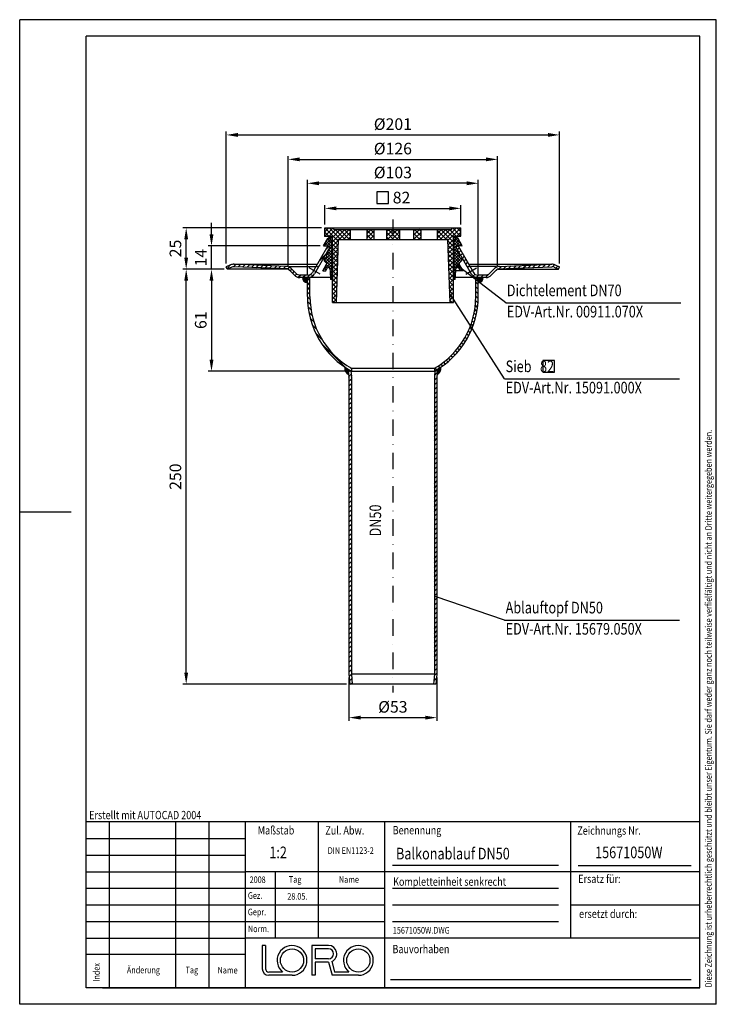
# Model space of a CAD drawing. Extents: x 0 to 420, y 0 to 594.
import ezdxf
from ezdxf.enums import TextEntityAlignment as Align

# ---------------------------------------------------------------- set-up
doc = ezdxf.new("R2010")
doc.units = 0
doc.header["$LTSCALE"] = 20
doc.header["$MEASUREMENT"] = 0
doc.linetypes.add('STRICHPUNKT', pattern=[1, 0.5, -0.25, 0, -0.25])
for name, color, linetype in [('BEM', 7, 'Continuous'), ('HILF', 2, 'Continuous'), ('MITTEL', 2, 'STRICHPUNKT'), ('SCHRAFF', 7, 'Continuous'), ('STEMPEL', 3, 'Continuous'), ('TEXT', 7, 'Continuous'), ('VOLL', 1, 'Continuous')]:
    doc.layers.add(name, color=color, linetype=linetype)
doc.styles.add('GREEKS', font='SIMPLEX.shx', dxfattribs={"width": 0.8})
doc.styles.get("Standard").update_dxf_attribs({"font": 'simplex.shx', "width": 0.8})
doc.dimstyles.get("Standard").update_dxf_attribs({"dimtxt": 0.18, "dimasz": 0.18, "dimexe": 0.18, "dimexo": 0.0625, "dimgap": 0.09, "dimtad": 0, "dimtih": 1, "dimtoh": 1, "dimdec": 4, "dimzin": 0, "dimdsep": 46, "dimtxsty": 'STANDARD', "dimcen": 0.09, "dimadec": 0, "dimazin": 0, "dimtfac": 1, "dimtdec": 4, "dimtofl": 0, "dimtmove": 0, "dimatfit": 3, "dimfxl": 1, "dimtolj": 1, "dimtzin": 0, "dimarcsym": 0})
pattern_1 = [(45, (17.7334, 0), (-1.4142136, 1.4142136), [])]
pattern_2 = [(0, (17.73343, 0), (0, 0.1), [])]

# ---------------------------------------------------------------- blocks, each defined once
blk = doc.blocks.new('LOGO')
for p, q in [((2.6, -4.77), (2.6, -11.77)), ((3.6, -4.77), (2.6, -4.77)), ((3.6, -4.77), (3.6, -11.77)), ((17.6, -4.77), (17.6, -13.77)), ((22.6, -4.77), (17.6, -4.77)), ((22.6, -5.77), (18.6, -5.77)), ((18.6, -5.77), (18.6, -8.77)), ((22.6, -8.77), (18.6, -8.77)), ((22.6, -9.77), (18.6, -9.77)), ((18.6, -9.77), (18.6, -13.77)), ((22.6, -9.77), (23.67, -13.77)), ((23.57, -9.51), (24.44, -12.77)), ((8.77, -12.77), (4.6, -12.77)), ((11.6, -13.77), (4.6, -13.77)), ((18.6, -13.77), (17.6, -13.77)), ((31.6, -13.77), (23.67, -13.77)), ((28.77, -12.77), (24.44, -12.77))]:
    blk.add_line(p, q)
for centre in [(11.6, -9.27), (31.6, -9.27)]:
    blk.add_circle(centre, 3.5)
for centre, radius, start, end in [((11.6, -9.27), 4.5, 270, 231.0576), ((22.6, -7.27), 2.5, 270, 270), ((22.6, -7.27), 2.5, 293.1162, 90), ((22.6, -7.27), 1.5, 270, 90), ((31.6, -9.27), 4.5, 270, 231.0576), ((4.6, -11.77), 2, 180, 270), ((4.6, -11.77), 1, 180, 270)]:
    blk.add_arc(centre, radius, start, end)
blk = doc.blocks.new('*D1')
at = {"layer": 'BEM', "color": 0, "lineweight": -2}
for p, q in [((198.5, 197.12), (198.5, 170.95)), ((251.5, 197.12), (251.5, 170.95)), ((205.5, 172.95), (244.5, 172.95))]:
    blk.add_line(p, q, dxfattribs=at)
at = {"layer": 'BEM', "color": 0}
for points in [[(205.5, 174.12), (205.5, 171.79), (198.5, 172.95)], [(244.5, 174.12), (244.5, 171.79), (251.5, 172.95)]]:
    blk.add_solid(points, dxfattribs=at)
at = {"layer": 'DEFPOINTS', "color": 0}
for p in [(198.5, 199.12), (251.5, 199.12), (251.5, 172.95)]:
    blk.add_point(p, dxfattribs=at)
at = {"layer": 'BEM', "color": 1, "insert": (225, 179.45), "char_height": 7, "attachment_point": 5}
blk.add_mtext('\\A1;%%c53', dxfattribs=at)
blk = doc.blocks.new('*D2')
at = {"layer": 'BEM', "color": 0, "lineweight": -2}
for p, q in [((123.18, 443.48), (113.64, 443.48)), ((115.64, 436.48), (115.64, 388.95)), ((198, 381.95), (113.64, 381.95))]:
    blk.add_line(p, q, dxfattribs=at)
at = {"layer": 'BEM', "color": 0}
for points in [[(114.47, 436.48), (116.81, 436.48), (115.64, 443.48)], [(114.47, 388.95), (116.81, 388.95), (115.64, 381.95)]]:
    blk.add_solid(points, dxfattribs=at)
at = {"layer": 'DEFPOINTS', "color": 0}
for p in [(125.18, 443.48), (115.64, 381.95), (200, 381.95)]:
    blk.add_point(p, dxfattribs=at)
at = {"layer": 'BEM', "color": 1, "insert": (109.14, 412.71), "char_height": 7, "attachment_point": 5, "rotation": 90}
blk.add_mtext('\\A1;61', dxfattribs=at)
blk = doc.blocks.new('*D3')
at = {"layer": 'BEM', "color": 0, "lineweight": -2}
for p, q in [((123.18, 443.48), (98.38, 443.48)), ((100.38, 200.12), (100.38, 436.48)), ((197.02, 193.12), (98.38, 193.12))]:
    blk.add_line(p, q, dxfattribs=at)
at = {"layer": 'BEM', "color": 0}
for points in [[(99.21, 436.48), (101.55, 436.48), (100.38, 443.48)], [(99.21, 200.12), (101.55, 200.12), (100.38, 193.12)]]:
    blk.add_solid(points, dxfattribs=at)
at = {"layer": 'DEFPOINTS', "color": 0}
for p in [(100.38, 443.48), (125.18, 443.48), (199.02, 193.12)]:
    blk.add_point(p, dxfattribs=at)
at = {"layer": 'BEM', "color": 1, "insert": (93.88, 318.3), "char_height": 7, "attachment_point": 5, "rotation": 90}
blk.add_mtext('\\A1;250', dxfattribs=at)
blk = doc.blocks.new('*D4')
at = {"layer": 'BEM', "color": 0, "lineweight": -2}
for p, q in [((182, 468.48), (98.38, 468.48)), ((100.38, 450.48), (100.38, 461.48)), ((123.18, 443.48), (98.38, 443.48))]:
    blk.add_line(p, q, dxfattribs=at)
at = {"layer": 'BEM', "color": 0}
for points in [[(99.21, 461.48), (101.55, 461.48), (100.38, 468.48)], [(99.21, 450.48), (101.55, 450.48), (100.38, 443.48)]]:
    blk.add_solid(points, dxfattribs=at)
at = {"layer": 'DEFPOINTS', "color": 0}
for p in [(100.38, 468.48), (184, 468.48), (125.18, 443.48)]:
    blk.add_point(p, dxfattribs=at)
at = {"layer": 'BEM', "color": 1, "insert": (93.88, 455.98), "char_height": 7, "attachment_point": 5, "rotation": 90}
blk.add_mtext('\\A1;25', dxfattribs=at)
blk = doc.blocks.new('*D5')
at = {"layer": 'BEM', "color": 0, "lineweight": -2}
for p, q in [((115.64, 464.48), (115.64, 471.48)), ((181.2, 457.48), (113.64, 457.48)), ((115.64, 443.48), (115.64, 457.48)), ((123.18, 443.48), (113.64, 443.48)), ((115.64, 436.48), (115.64, 429.48))]:
    blk.add_line(p, q, dxfattribs=at)
at = {"layer": 'BEM', "color": 0}
for points in [[(114.47, 464.48), (116.81, 464.48), (115.64, 457.48)], [(114.47, 436.48), (116.81, 436.48), (115.64, 443.48)]]:
    blk.add_solid(points, dxfattribs=at)
at = {"layer": 'DEFPOINTS', "color": 0}
for p in [(115.64, 457.48), (183.2, 457.48), (125.18, 443.48)]:
    blk.add_point(p, dxfattribs=at)
at = {"layer": 'BEM', "color": 1, "insert": (109.14, 450.48), "char_height": 7, "attachment_point": 5, "rotation": 90}
blk.add_mtext('\\A1;14', dxfattribs=at)
blk = doc.blocks.new('*D6')
at = {"layer": 'BEM', "color": 0, "lineweight": -2}
for p, q in [((173.5, 440.48), (173.5, 497.31)), ((269.5, 495.31), (180.5, 495.31)), ((276.5, 440.48), (276.5, 497.31))]:
    blk.add_line(p, q, dxfattribs=at)
at = {"layer": 'BEM', "color": 0}
for points in [[(180.5, 496.47), (180.5, 494.14), (173.5, 495.31)], [(269.5, 496.47), (269.5, 494.14), (276.5, 495.31)]]:
    blk.add_solid(points, dxfattribs=at)
at = {"layer": 'DEFPOINTS', "color": 0}
for p in [(173.5, 495.31), (173.5, 438.48), (276.5, 438.48)]:
    blk.add_point(p, dxfattribs=at)
at = {"layer": 'BEM', "color": 1, "insert": (225, 501.81), "char_height": 7, "attachment_point": 5}
blk.add_mtext('\\A1;%%c103', dxfattribs=at)
blk = doc.blocks.new('*D7')
at = {"layer": 'BEM', "color": 0, "lineweight": -2}
for p, q in [((161.85, 445.6), (161.85, 511.73)), ((288.15, 445.6), (288.15, 511.73)), ((168.85, 509.73), (281.15, 509.73))]:
    blk.add_line(p, q, dxfattribs=at)
at = {"layer": 'BEM', "color": 0}
for points in [[(168.85, 510.9), (168.85, 508.57), (161.85, 509.73)], [(281.15, 510.9), (281.15, 508.57), (288.15, 509.73)]]:
    blk.add_solid(points, dxfattribs=at)
at = {"layer": 'DEFPOINTS', "color": 0}
for p in [(288.15, 509.73), (161.85, 443.6), (288.15, 443.6)]:
    blk.add_point(p, dxfattribs=at)
at = {"layer": 'BEM', "color": 1, "insert": (225, 516.23), "char_height": 7, "attachment_point": 5}
blk.add_mtext('\\A1;%%c126', dxfattribs=at)
blk = doc.blocks.new('*D8')
at = {"layer": 'BEM', "color": 0, "lineweight": -2}
for p, q in [((184, 470.48), (184, 482.17)), ((266, 470.48), (266, 482.17)), ((191, 480.17), (259, 480.17))]:
    blk.add_line(p, q, dxfattribs=at)
at = {"layer": 'BEM', "color": 0}
for points in [[(191, 481.34), (191, 479), (184, 480.17)], [(259, 481.34), (259, 479), (266, 480.17)]]:
    blk.add_solid(points, dxfattribs=at)
at = {"layer": 'DEFPOINTS', "color": 0}
for p in [(266, 480.17), (184, 468.48), (266, 468.48)]:
    blk.add_point(p, dxfattribs=at)
at = {"layer": 'BEM', "color": 1, "insert": (230.22, 486.67), "char_height": 7, "attachment_point": 5}
blk.add_mtext('\\A1;82', dxfattribs=at)
blk = doc.blocks.new('*D9')
at = {"layer": 'BEM', "color": 0, "lineweight": -2}
for p, q in [((124.55, 446.84), (124.55, 526.48)), ((131.55, 524.48), (318.45, 524.48)), ((325.45, 446.84), (325.45, 526.48))]:
    blk.add_line(p, q, dxfattribs=at)
at = {"layer": 'BEM', "color": 0}
for points in [[(131.55, 525.65), (131.55, 523.31), (124.55, 524.48)], [(318.45, 525.65), (318.45, 523.31), (325.45, 524.48)]]:
    blk.add_solid(points, dxfattribs=at)
at = {"layer": 'DEFPOINTS', "color": 0}
for p in [(325.45, 524.48), (124.55, 444.84), (325.45, 444.84)]:
    blk.add_point(p, dxfattribs=at)
at = {"layer": 'BEM', "color": 1, "insert": (225, 530.98), "char_height": 7, "attachment_point": 5}
blk.add_mtext('\\A1;%%c201', dxfattribs=at)

msp = doc.modelspace()

# ---------------------------------------------------------------- hatches: boundary and pattern name
at = {"layer": 'SCHRAFF'}
h = msp.add_hatch(dxfattribs=at)
h.set_pattern_fill('NET', color=256, scale=15, angle=45, style=0)
h.set_pattern_definition([(45, (118.8701, 199.4582), (-1.325825, 1.325825), []), (135, (118.8701, 199.4582), (-1.325825, -1.325825), [])])
h.paths.add_polyline_path([(261.5, 463.477), (266, 463.477), (266, 468.477), (260.5, 468.477), (260.5, 467.477), (251.87, 467.477), (251.87, 461.477), (258, 461.477), (259.257, 423.477), (261.5, 423.477)])
h.paths.add_polyline_path([(241.971, 467.477), (237.728, 467.477), (237.728, 461.477), (241.971, 461.477)])
h.paths.add_polyline_path([(225, 461.477), (229.278, 461.477), (229.278, 467.477), (225, 467.477)])
h.paths.add_polyline_path([(221.357, 461.477), (225, 461.477), (225, 467.477), (221.357, 467.477)])
h.paths.add_polyline_path([(209.444, 461.477), (213.686, 461.477), (213.686, 467.477), (209.444, 467.477)])
h.paths.add_polyline_path([(199.544, 461.477), (199.544, 467.477), (189.5, 467.477), (189.5, 468.477), (184, 468.477), (184, 463.477), (188.5, 463.477), (188.5, 423.477), (190.743, 423.477), (192, 461.477)])
h = msp.add_hatch(dxfattribs=at)
h.set_pattern_fill('_USER', color=256, scale=2, angle=45, style=0, pattern_type=0)
h.set_pattern_definition(pattern_1)
h.paths.add_polyline_path([(284.342, 439.795), (287.319, 442.772, -0.1882182), (289.317, 443.648), (320.815, 444.948, -0.1177283), (322.183, 444.68), (324.823, 443.477), (325.445, 444.842), (322.805, 446.045, 0.1177283), (320.753, 446.447), (289.255, 445.147, 0.1882182), (286.258, 443.833), (283.281, 440.856, -0.1989124), (281.16, 439.977), (276.135, 439.977, -0.1292196), (274.66, 440.365), (273.231, 439.54, 0.1771982), (276.135, 438.477), (281.16, 438.477, 0.1989124)])
h.paths.add_polyline_path([(264.299, 457.477), (263, 456.727), (270, 444.603), (271.299, 445.353)])
h.paths.add_polyline_path([(187, 456.727), (185.701, 457.477), (178.701, 445.353), (180, 444.603)])
h.paths.add_polyline_path([(176.769, 439.54), (175.34, 440.365, -0.1292196), (173.865, 439.977), (168.84, 439.977, -0.1989124), (166.719, 440.856), (163.742, 443.833, 0.1882182), (160.745, 445.147), (129.247, 446.447, 0.1177283), (127.195, 446.045), (124.555, 444.842), (125.177, 443.477), (127.817, 444.68, -0.1177283), (129.185, 444.948), (160.683, 443.648, -0.1882182), (162.681, 442.772), (165.658, 439.795, 0.1989124), (168.84, 438.477), (173.865, 438.477, 0.1771982)])
h = msp.add_hatch(dxfattribs=at)
h.set_pattern_fill('NET', color=256, scale=10, angle=45, style=0)
h.paths.add_polyline_path([(265, 451.982), (263.739, 455.448), (263, 456.727), (263.228, 456.859, -0.4859862), (263.714, 457.477), (266.8, 457.477), (264.268, 461.968, 0.7040385), (262.412, 461.651), (261.5, 456.477), (261.5, 437.361), (262.556, 437.361, 0.0065572), (262.984, 443.603, -0.7673041), (264.676, 444.005), (265.5, 442.477), (267.3, 442.477), (265, 446.477), (265, 447.077), (266.4, 448.477), (266.4, 449.477), (265, 450.877)])
h.paths.add_polyline_path([(188.5, 456.477), (187.588, 461.651, 0.7040385), (185.732, 461.968), (183.2, 457.477), (186.286, 457.477, -0.4859862), (186.772, 456.859), (187, 456.727), (186.261, 455.448), (185, 451.982), (185, 450.877), (183.6, 449.477), (183.6, 448.477), (185, 447.077), (185, 446.477), (182.7, 442.477), (184.5, 442.477), (185.324, 444.005, -0.7673041), (187.016, 443.603, 0.0065572), (187.444, 437.361), (188.5, 437.361)])
h = msp.add_hatch(dxfattribs=at)
h.set_pattern_fill('_USER', color=256, scale=0.1, style=0, pattern_type=0)
h.set_pattern_definition(pattern_2)
h.paths.add_polyline_path([(279.5, 438.477), (276.5, 438.477), (276.5, 435.477, 0.4142136)])
h.paths.add_polyline_path([(173.5, 438.477), (170.5, 438.477, 0.4142136), (173.5, 435.477)])
h = msp.add_hatch(dxfattribs=at)
h.set_pattern_fill('_USER', color=256, scale=2, angle=135, style=0, pattern_type=0)
h.set_pattern_definition([(135, (17.7334, 0), (-1.4142136, -1.4142136), [])])
h.paths.add_polyline_path([(276.5, 426.977), (276.5, 438.477), (275, 438.477), (275, 426.977, -0.2679492), (250, 383.676), (250, 381.952, 0.2724386)])
h.paths.add_polyline_path([(175, 438.477), (173.5, 438.477), (173.5, 426.977, 0.2724386), (200, 381.952), (200, 383.676, -0.2679492), (175, 426.977)])
h = msp.add_hatch(dxfattribs=at)
h.set_pattern_fill('_USER', color=256, scale=0.1, style=0, pattern_type=0)
h.set_pattern_definition(pattern_2)
h.paths.add_polyline_path([(253.938, 384.377, -0.0202613), (250.395, 382.174), (251.886, 382.012), (251.672, 380.042, 0.3412513)])
h.paths.add_polyline_path([(196.062, 384.377, 0.3412513), (198.328, 380.042), (198.114, 382.012), (199.605, 382.174, -0.0202613)])
h = msp.add_hatch(dxfattribs=at)
h.set_pattern_fill('_USER', color=256, scale=2, angle=45, style=0, pattern_type=0)
h.set_pattern_definition(pattern_1)
h.paths.add_polyline_path([(251.5, 378.453), (251.886, 382.012), (250.395, 382.174), (250.02, 378.722, 0.0270218), (250, 378.344), (250, 199.122), (249.475, 193.122), (250.975, 193.122), (251.5, 199.122)])
h.paths.add_polyline_path([(200, 378.344, 0.0270218), (199.98, 378.722), (199.605, 382.174), (198.114, 382.012), (198.5, 378.453), (198.5, 199.122), (199.025, 193.122), (200.525, 193.122), (200, 199.122)])

# ---------------------------------------------------------------- linework, layer by layer
at = {"layer": 'BEM', "color": 1}
for points in [[(215.414, 490.208), (215.414, 483.208), (222.414, 483.208), (222.414, 490.208)], [(315.401, 388.4), (315.401, 381.4), (322.401, 381.4), (322.401, 388.4)]]:
    msp.add_lwpolyline(points, close=True, dxfattribs=at)
at = {"layer": 'HILF'}
for p, q in [((0, 0), (0, 594)), ((420, 594), (0, 594)), ((420, 0), (420, 594)), ((162.5, 445.075), (178.54, 445.075)), ((287.5, 445.075), (271.46, 445.075)), ((31.088, 297), (0, 297)), ((249.609, 199.122), (200.204, 199.122)), ((40, 100), (136, 100)), ((40, 90), (136, 90)), ((224.774, 84.038), (324.835, 84.038)), ((336.724, 83.78), (404.859, 83.78)), ((40, 80), (136, 80)), ((40, 70), (136, 70)), ((136, 70), (220, 70)), ((224.774, 70), (324.835, 70)), ((40, 60), (136, 60)), ((136, 60), (220, 60)), ((224.774, 60), (324.835, 60)), ((40, 50), (136, 50)), ((136, 50), (220, 50)), ((224.774, 50), (324.835, 50)), ((40, 40), (136, 40)), ((223.491, 14.894), (404.859, 14.894)), ((420, 0), (0, 0))]:
    msp.add_line(p, q, dxfattribs=at)
at = {"layer": 'MITTEL'}
for p, q in [((225, 473.477), (225, 188.122)), ((181.098, 440.505), (174.603, 444.255)), ((268.902, 440.505), (275.397, 444.255))]:
    msp.add_line(p, q, dxfattribs=at)
at = {"layer": 'SCHRAFF'}
for centre, radius, start, end in [((173.5, 438.477), 3, 180, 270), ((276.5, 438.477), 3, 270, 0), ((200, 383.676), 4, 169.914957, 245.28406), ((250, 383.676), 4, 294.71594, 10.085043)]:
    msp.add_arc(centre, radius, start, end, dxfattribs=at)
at = {"layer": 'SCHRAFF', "color": 0, "linetype": 'ByBlock'}
for p in [(184, 463.477), (192, 461.477), (258, 461.477), (258, 461.477)]:
    msp.add_point(p, dxfattribs=at)
at = {"layer": 'STEMPEL'}
for p, q in [((40, 10), (40, 584)), ((410, 584), (40, 584)), ((410, 10), (410, 584)), ((184, 468.477), (266, 468.477)), ((184, 463.477), (184, 468.477)), ((184, 463.477), (188.5, 463.477)), ((188.5, 423.477), (188.5, 463.477)), ((189.5, 467.477), (189.5, 468.477)), ((189.5, 467.477), (260.5, 467.477)), ((199.544, 461.477), (199.544, 467.477)), ((209.444, 461.477), (209.444, 467.477)), ((213.686, 461.477), (213.686, 467.477)), ((221.357, 461.477), (221.357, 467.477)), ((229.278, 461.477), (229.278, 467.477)), ((237.728, 461.477), (237.728, 467.477)), ((241.971, 461.477), (241.971, 467.477)), ((251.87, 461.477), (251.87, 467.477)), ((260.5, 467.477), (260.5, 468.477)), ((261.5, 423.477), (261.5, 463.477)), ((261.5, 463.477), (266, 463.477)), ((266, 463.477), (266, 468.477)), ((185.701, 457.477), (176.463, 441.477)), ((183.2, 457.477), (185.732, 461.968)), ((183.2, 457.477), (186.286, 457.477)), ((187, 456.727), (185.701, 457.477)), ((188.5, 462.477), (186.603, 462.477)), ((188.5, 456.477), (187.588, 461.651)), ((192, 461.477), (190.743, 423.477)), ((192, 461.477), (258, 461.477)), ((258, 461.477), (259.257, 423.477)), ((263.397, 462.477), (261.5, 462.477)), ((261.5, 456.477), (262.412, 461.651)), ((263, 456.727), (264.299, 457.477)), ((266.8, 457.477), (263.714, 457.477)), ((266.8, 457.477), (264.268, 461.968)), ((264.299, 457.477), (273.537, 441.477)), ((187, 456.727), (177.762, 440.727)), ((186.261, 455.448), (185, 451.982)), ((185, 451.982), (185, 450.877)), ((188.5, 456.477), (188.5, 437.361)), ((261.5, 456.477), (261.5, 437.361)), ((263, 456.727), (272.238, 440.727)), ((263.739, 455.448), (265, 451.982)), ((265, 451.982), (265, 450.877)), ((127.195, 446.045), (124.555, 444.842)), ((129.061, 446.45), (179.335, 446.45)), ((160.745, 445.147), (129.247, 446.447)), ((182.7, 442.477), (185, 446.477)), ((183.6, 449.477), (185, 450.877)), ((183.6, 449.477), (183.6, 448.477)), ((183.6, 448.477), (185, 447.077)), ((185, 447.077), (185, 446.477)), ((266.4, 449.477), (265, 450.877)), ((266.4, 448.477), (265, 447.077)), ((265, 447.077), (265, 446.477)), ((267.3, 442.477), (265, 446.477)), ((266.4, 449.477), (266.4, 448.477)), ((270.665, 446.45), (320.939, 446.45)), ((289.255, 445.147), (320.753, 446.447)), ((322.805, 446.045), (325.445, 444.842)), ((125.177, 443.477), (124.555, 444.842)), ((127.817, 444.68), (125.177, 443.477)), ((161.565, 443.477), (125.177, 443.477)), ((161.853, 443.6), (129.185, 444.948)), ((165.658, 439.795), (161.853, 443.6)), ((166.719, 440.856), (163.742, 443.833)), ((173.865, 439.977), (168.84, 439.977)), ((176.769, 439.54), (175.34, 440.365)), ((180, 444.603), (178.701, 445.353)), ((182.7, 442.477), (184.5, 442.477)), ((184.5, 442.477), (185.324, 444.005)), ((267.3, 442.477), (262.919, 442.477)), ((265.5, 442.477), (264.676, 444.005)), ((270, 444.603), (271.299, 445.353)), ((273.231, 439.54), (274.66, 440.365)), ((281.16, 439.977), (276.135, 439.977)), ((283.281, 440.856), (286.258, 443.833)), ((284.342, 439.795), (288.147, 443.6)), ((288.147, 443.6), (320.815, 444.948)), ((288.435, 443.477), (324.823, 443.477)), ((322.183, 444.68), (324.823, 443.477)), ((324.823, 443.477), (325.445, 444.842)), ((187.355, 438.477), (168.84, 438.477)), ((173.5, 426.977), (173.5, 438.477)), ((175, 426.977), (175, 438.477)), ((188.5, 437.361), (187.444, 437.361)), ((262.556, 437.361), (261.5, 437.361)), ((281.16, 438.477), (262.645, 438.477)), ((275, 426.977), (275, 438.477)), ((275, 429.495), (275, 437.23)), ((276.5, 426.977), (276.5, 438.477)), ((276.5, 429.417), (276.5, 438.477)), ((188.5, 423.477), (261.5, 423.477)), ((199.605, 382.174), (198.114, 382.012)), ((198.114, 382.012), (198.488, 378.56)), ((199.605, 382.174), (199.98, 378.722)), ((200, 383.676), (200, 381.952)), ((200, 383.676), (250, 383.676)), ((200, 381.952), (250, 381.952)), ((250, 383.676), (250, 381.952)), ((250.395, 382.174), (250.02, 378.722)), ((250.395, 382.174), (251.886, 382.012)), ((251.886, 382.012), (251.512, 378.56)), ((198.5, 378.344), (198.5, 199.122)), ((200, 378.344), (200, 199.122)), ((250, 378.453), (250, 199.122)), ((251.5, 378.453), (251.5, 199.122)), ((198.5, 199.122), (199.025, 193.122)), ((200, 199.122), (200.525, 193.122)), ((250, 199.122), (249.475, 193.122)), ((251.5, 199.122), (250.975, 193.122)), ((250.975, 193.122), (199.025, 193.122)), ((410, 110), (40, 110)), ((136, 110), (136, 10)), ((220, 110), (220, 10)), ((332, 110), (332, 40)), ((410, 80), (136, 80)), ((410, 40), (136, 40)), ((136, 30), (40, 30)), ((410, 10), (40, 10)), ((50, 10), (410, 10))]:
    msp.add_line(p, q, dxfattribs=at)
for centre, radius, start, end in [((186.603, 461.477), 1, 10, 150.588086), ((186.286, 456.977), 0.5, 346.323557, 90), ((263.397, 461.477), 1, 29.411914, 170), ((263.714, 456.977), 0.5, 90, 193.676443), ((129.061, 441.95), 4.5, 87.637606, 114.495318), ((320.939, 441.95), 4.5, 65.504682, 92.362394), ((129.061, 441.95), 3, 87.637606, 114.495318), ((160.56, 440.651), 3, 45, 87.637606), ((160.56, 440.651), 4.5, 45, 87.637606), ((168.84, 442.977), 4.5, 225, 270), ((168.84, 442.977), 3, 225, 270), ((173.865, 442.977), 3, 270, 330), ((173.865, 442.977), 4.5, 270, 330), ((186.116, 443.577), 0.9, 4.682417, 151.644994), ((425.211, 456.8), 238.561, 183.159633, 184.673854), ((24.789, 456.8), 238.561, 355.326146, 356.840367), ((263.884, 443.577), 0.9, 28.355006, 175.317583), ((276.135, 442.977), 4.5, 210, 270), ((276.135, 442.977), 3, 210, 270), ((281.16, 442.977), 3, 270, 315), ((281.16, 442.977), 4.5, 270, 315), ((289.44, 440.651), 4.5, 92.362394, 135), ((289.44, 440.651), 3, 92.362394, 135), ((320.939, 441.95), 3, 65.504682, 92.362394), ((225, 426.977), 51.5, 180, 240.9589), ((225, 426.977), 50, 180, 240), ((225, 426.977), 51.5, 299.0411, 0), ((225, 426.977), 50, 300, 0), ((196.5, 378.344), 2, 0, 6.191444), ((196.5, 378.344), 3.5, 0, 6.191444), ((253.5, 378.344), 3.5, 173.808556, 180), ((253.5, 378.344), 2, 173.808556, 180)]:
    msp.add_arc(centre, radius, start, end, dxfattribs=at)
at = {"layer": 'TEXT', "color": 2}
for p, q in [((293.093, 423.211), (263.326, 446.075)), ((292.396, 377.381), (259.841, 428.214)), ((293.093, 423.211), (398.6, 423.211)), ((292.396, 377.381), (397.903, 377.381)), ((292.396, 231.841), (250.548, 246.109)), ((292.396, 231.841), (397.903, 231.841))]:
    msp.add_line(p, q, dxfattribs=at)
at = {"layer": 'VOLL'}
for p, q in [((54, 110), (54, 10)), ((94, 110), (94, 10)), ((114, 110), (114, 10)), ((180, 110), (180, 40)), ((154, 80), (154, 40)), ((332, 60), (410, 60))]:
    msp.add_line(p, q, dxfattribs=at)

# ---------------------------------------------------------------- block references
at = {"layer": 'STEMPEL', "xscale": 2, "yscale": 2, "zscale": 2}
msp.add_blockref('LOGO', (140.996, 45.021), dxfattribs=at)

# ---------------------------------------------------------------- texts
at = {"layer": 'BEM', "style": 'GREEKS', "width": 0.8}
msp.add_text('Diese Zeichnung ist urheberrechtlich geschützt und bleibt unser Eigentum. Sie darf weder ganz noch teilweise verfielfältigt und nicht an Dritte weitergegeben werden.', height=4, rotation=90, dxfattribs=at).set_placement((417.302, 10.168))
at = {"layer": 'TEXT', "color": 1, "style": 'GREEKS', "width": 0.8}
for s, p in [('Dichtelement DN70', (293.681, 427.201)), ('EDV-Art.Nr. 00911.070X', (293.681, 414.378)), ('Sieb   82', (292.984, 381.371)), ('EDV-Art.Nr. 15091.000X', (292.984, 368.548)), ('Ablauftopf DN50', (292.984, 235.831)), ('EDV-Art.Nr. 15679.050X', (292.984, 223.009)), ('1:2', (150.501, 88.149)), ('Balkonablauf DN50', (226.894, 87.417))]:
    msp.add_text(s, height=7, dxfattribs=at).set_placement(p)
msp.add_text('DN50', height=7, rotation=90, dxfattribs=at).set_placement((217.918, 282.253))
at = {"layer": 'TEXT', "style": 'GREEKS', "width": 0.8}
for s, height, p in [('Erstellt mit AUTOCAD 2004', 5, (41.855, 111.672)), ('Maßstab', 5, (143.516, 102.462)), ('Zul. Abw.', 5, (184.286, 102.418)), ('Benennung', 5, (224.878, 102.549)), ('Zeichnungs Nr.', 5, (336.179, 102.313)), ('Tag', 4, (162.331, 73.319)), ('Name', 4, (192.463, 73.31)), ('Ersatz für:', 5, (336.724, 73.181)), ('2008', 4, (138.622, 73.14)), ('Kompletteinheit senkrecht', 5, (225.13, 71.503)), ('Gez.', 4, (137.584, 63.63)), ('Gepr.', 4, (137.552, 53.689)), ('ersetzt durch:', 5, (337.24, 52.074)), ('Norm.', 4, (137.601, 43.529)), ('15671050W.DWG', 4, (224.984, 42.63)), ('Bauvorhaben', 5, (224.742, 30.846))]:
    msp.add_text(s, height=height, dxfattribs=at).set_placement(p)
at = {"layer": 'TEXT', "color": 1, "style": 'GREEKS', "width": 0.8}
msp.add_text('15671050W', height=7, dxfattribs=at).set_placement((367.248, 88.149), align=Align.CENTER)
at = {"layer": 'TEXT', "style": 'GREEKS', "width": 0.8}
for s, p in [('DIN EN1123-2', (199.617, 90.764)), ('28.05.', (167.409, 63.108)), ('Änderung', (74.605, 18.674)), ('Tag', (103.827, 18.672)), ('Name', (125.336, 18.593))]:
    msp.add_text(s, height=4, dxfattribs=at).set_placement(p, align=Align.CENTER)
msp.add_text('Index', height=4, rotation=90, dxfattribs=at).set_placement((48.266, 13.655))

# ---------------------------------------------------------------- dimensions: what is measured, and where the dimension line sits
at = {"layer": 'BEM'}
for base, p1, p2, text, picture, middle in [((325.445, 524.481), (124.555, 444.842), (325.445, 444.842), '%%c201', '*D9', (225, 530.981)), ((288.147, 509.733), (161.853, 443.6), (288.147, 443.6), '%%c126', '*D7', (225, 516.233)), ((173.5, 495.305), (276.5, 438.477), (173.5, 438.477), '%%c<>', '*D6', (225, 501.805)), ((251.5, 172.955), (198.5, 199.122), (251.5, 199.122), '%%c<>', '*D1', (225, 179.455))]:
    dim = msp.add_linear_dim(base=base, p1=p1, p2=p2, text=text, dimstyle='Standard', override={"dimscale": 2, "dimtxt": 3.5, "dimasz": 3.5, "dimexe": 1, "dimexo": 1, "dimgap": 1.5, "dimtad": 1, "dimtih": 0, "dimtoh": 0, "dimdec": 2, "dimzin": 8, "dimcen": 1.5, "dimclrt": 1, "dimadec": 2, "dimazin": 2, "dimtfac": 0.514286, "dimtdec": 2, "dimtofl": 1, "dimtzin": 8}, dxfattribs=at)
    dim.commit()
    dim.dimension.update_dxf_attribs({"geometry": picture, "text_midpoint": middle})
dim = msp.add_linear_dim(base=(266, 480.171), p1=(184, 468.477), p2=(266, 468.477), dimstyle='Standard', override={"dimscale": 2, "dimtxt": 3.5, "dimasz": 3.5, "dimexe": 1, "dimexo": 1, "dimgap": 1.5, "dimtad": 1, "dimtih": 0, "dimtoh": 0, "dimdec": 2, "dimzin": 8, "dimcen": 1.5, "dimclrt": 1, "dimadec": 2, "dimazin": 2, "dimtfac": 0.514286, "dimtdec": 2, "dimtofl": 1, "dimtzin": 8}, dxfattribs=at)
dim.commit()
dim.dimension.update_dxf_attribs({"geometry": '*D8', "text_midpoint": (230.225, 480.171), "dimtype": 160})
dim = msp.add_linear_dim(base=(115.639, 457.477), p1=(125.177, 443.477), p2=(183.2, 457.477), angle=90, dimstyle='Standard', override={"dimscale": 2, "dimtxt": 3.5, "dimasz": 3.5, "dimexe": 1, "dimexo": 1, "dimgap": 1.5, "dimtad": 1, "dimtih": 0, "dimtoh": 0, "dimdec": 2, "dimzin": 8, "dimcen": 1.5, "dimclrt": 1, "dimadec": 2, "dimazin": 2, "dimtfac": 0.514286, "dimtdec": 2, "dimtofl": 1, "dimtzin": 8}, dxfattribs=at)
dim.commit()
dim.dimension.update_dxf_attribs({"geometry": '*D5', "text_midpoint": (115.639, 450.477), "dimtype": 160})
dim = msp.add_linear_dim(base=(100.379, 468.477), p1=(125.177, 443.477), p2=(184, 468.477), angle=90, dimstyle='Standard', override={"dimscale": 2, "dimtxt": 3.5, "dimasz": 3.5, "dimexe": 1, "dimexo": 1, "dimgap": 1.5, "dimtad": 1, "dimtih": 0, "dimtoh": 0, "dimdec": 2, "dimzin": 8, "dimcen": 1.5, "dimclrt": 1, "dimadec": 2, "dimazin": 2, "dimtfac": 0.514286, "dimtdec": 2, "dimtofl": 1, "dimtmove": 1, "dimtzin": 8}, dxfattribs=at)
dim.commit()
dim.dimension.update_dxf_attribs({"geometry": '*D4', "text_midpoint": (93.879, 455.977)})
for base, p1, p2, text, picture, middle in [((100.379, 443.477), (199.025, 193.122), (125.177, 443.477), '250', '*D3', (93.879, 318.3)), ((115.639, 381.952), (125.177, 443.477), (200, 381.952), '61', '*D2', (109.139, 412.715))]:
    dim = msp.add_linear_dim(base=base, p1=p1, p2=p2, angle=90, text=text, dimstyle='Standard', override={"dimscale": 2, "dimtxt": 3.5, "dimasz": 3.5, "dimexe": 1, "dimexo": 1, "dimgap": 1.5, "dimtad": 1, "dimtih": 0, "dimtoh": 0, "dimdec": 2, "dimzin": 8, "dimcen": 1.5, "dimclrt": 1, "dimadec": 2, "dimazin": 2, "dimtfac": 0.514286, "dimtdec": 2, "dimtofl": 1, "dimtzin": 8}, dxfattribs=at)
    dim.commit()
    dim.dimension.update_dxf_attribs({"geometry": picture, "text_midpoint": middle})

doc.saveas('drawing.dxf')
